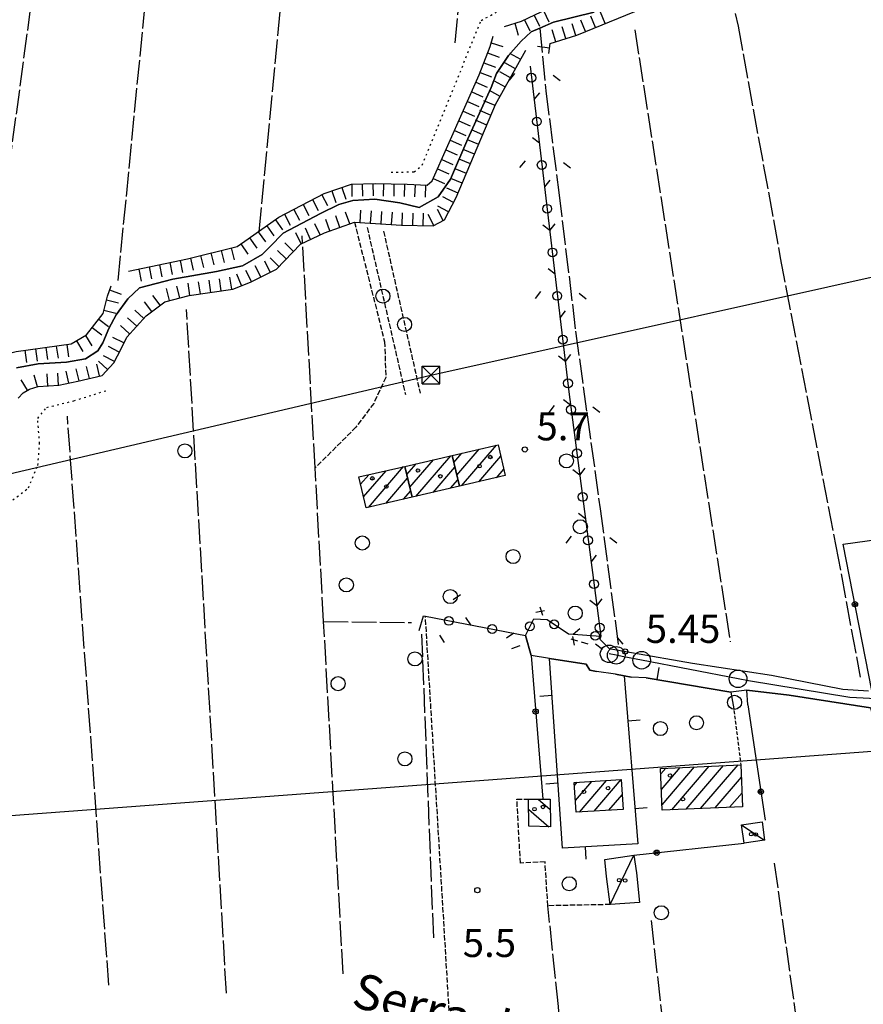
# Model space of a CAD drawing. Extents: x 1737720 to 1742031, y 5034484 to 5037613.
# Drawn here: x 1738481 to 1738721, y 5034728 to 5035008 of the extents above; entities that cross this region are included whole.
import ezdxf

# ---------------------------------------------------------------- set-up
doc = ezdxf.new("R2010")
doc.units = 0
for name, pattern in [('C', [10, 5, 5]), ('L17', [8, 7, -1]), ('L2', [1.5, 0.5, -1]), ('L3', [1.5, 1, -0.5]), ('L5', [2, 1.5, -0.5]), ('L7', [3, 2, -1])]:
    doc.linetypes.add(name, pattern=pattern)
for name, color, linetype in [('11A1', 1, 'C'), ('11B2', 1, 'C'), ('11D4', 1, 'C'), ('14P16', 2, 'C'), ('15A1', 5, 'L2'), ('15E5', 2, 'C'), ('16A1', 1, 'C'), ('17A1', 1, 'C'), ('17C3', 1, 'C'), ('17I9', 1, 'C'), ('19A1', 1, 'C'), ('19B2', 1, 'C'), ('19C3', 2, 'C'), ('1A1', 4, 'C'), ('1AJ36', 1, 'C'), ('1C3', 1, 'C'), ('1I9', 4, 'C'), ('21G7', 1, 'C'), ('22H8', 1, 'C'), ('298', 7, 'CONTINUOUS'), ('2F6', 3, 'C'), ('2J10', 2, 'L7'), ('2L12', 1, 'L3'), ('3A1', 1, 'C'), ('3B2', 1, 'C'), ('3C3', 1, 'C'), ('4B2', 3, 'C'), ('4E5', 2, 'L17'), ('5A1', 2, 'L5'), ('5F6', 1, 'C'), ('5G7', 2, 'L5'), ('6H8', 2, 'C'), ('8B2', 2, 'C'), ('8C3', 1, 'C'), ('A2F6', 1, 'C'), ('A4B2', 1, 'C'), ('I2F6', 7, 'CONTINUOUS'), ('N2A1', 2, 'C'), ('N2P16', 2, 'C')]:
    doc.layers.add(name, color=color, linetype=linetype)

# ---------------------------------------------------------------- blocks, each defined once
blk = doc.blocks.new('11D4')
at = {"layer": '11D4'}
for radius in [0.5, 0.01]:
    blk.add_circle((0, 0), radius, dxfattribs=at)
blk = doc.blocks.new('1AJ36')
at = {"layer": '1AJ36'}
for radius in [0.5, 0.01]:
    blk.add_circle((0, 0), radius, dxfattribs=at)
blk = doc.blocks.new('5F6')
at = {"layer": '5F6'}
blk.add_circle((0, 0), 2, dxfattribs=at)
blk = doc.blocks.new('11B2')
at = {"layer": '11B2'}
blk.add_circle((0, 0), 0.75, dxfattribs=at)
blk = doc.blocks.new('11A1')
at = {"layer": '11A1'}
blk.add_circle((0, 0), 0.75, dxfattribs=at)
blk = doc.blocks.new('8B2')
at = {"layer": '8B2'}
for points in [[(-2.48309, -2.49104), (2.51475, -2.49104), (2.51475, 2.55434), (-2.48309, -2.52218), (-2.48309, 2.5232), (2.48208, 2.5232)], [(-2.48309, 2.5232), (2.48208, -2.52218)]]:
    blk.add_lwpolyline(points, dxfattribs=at)
blk = doc.blocks.new('N2P16')
at = {"layer": 'N2P16'}
blk.add_circle((0, -0.00928), 2.5, dxfattribs=at)
blk = doc.blocks.new('N2A1')
at = {"layer": 'N2A1'}
blk.add_circle((0, -0.00928), 2.5, dxfattribs=at)
blk = doc.blocks.new('22H8')
at = {"layer": '22H8'}
blk.add_line((0, 0), (0, 3.5), dxfattribs=at)
blk = doc.blocks.new('19C3')
at = {"layer": '19C3'}
for points in [[(-6.32083, -0.02486), (-4.55306, 1.74291)], [(6.17917, -0.02486), (7.94694, -1.79262)]]:
    blk.add_lwpolyline(points, dxfattribs=at)
blk.add_circle((-0.07083, -0.02486), 1.25, dxfattribs=at)
blk = doc.blocks.new('21G7')
at = {"layer": '21G7'}
blk.add_circle((0, 0), 2, dxfattribs=at)
blk = doc.blocks.new('19B2')
at = {"layer": '19B2'}
for centre, radius in [((0, 0), 0.75), ((0, -0.02417), 0.32738)]:
    blk.add_circle(centre, radius, dxfattribs=at)
blk = doc.blocks.new('19A1')
at = {"layer": '19A1'}
blk.add_line((0, 0), (0, 3.50512), dxfattribs=at)

msp = doc.modelspace()

# ---------------------------------------------------------------- linework, layer by layer
at = {"layer": '15A1'}
for points in [[(1738586.90925, 5034965.12333, 4.488), (1738593.47918, 5034965.17231, 4.388), (1738595.75466, 5034967.11647, 4.396), (1738612.54693, 5035008.25485, 4.966), (1738619.54271, 5035012.03715, 4.92), (1738631.42021, 5035015.59278, 4.836), (1738646.38611, 5035019.97102, 4.723), (1738663.76046, 5035028.39126, 4.584)], [(1738407.6085, 5034835.67803, 4.331), (1738435.08585, 5034846.54639, 5.058), (1738465.14371, 5034860.85889, 4.954), (1738483.86866, 5034875.30381, 4.889), (1738486.52499, 5034881.70396, 4.841), (1738487.00667, 5034887.93649, 4.68), (1738486.47271, 5034895.07787, 4.539), (1738489.07456, 5034898.20971, 4.614), (1738496.7844, 5034900.08685, 4.665), (1738506.30669, 5034903.0863, 4.826)]]:
    msp.add_polyline3d(points, dxfattribs=at)
at = {"layer": '15E5'}
for points in [[(1738644.6777, 5035010.65729, 4.36), (1738633.07668, 5035007.80325, 4.36), (1738629.17882, 5035006.07073, 4.39), (1738626.79011, 5035005.01063, 4.41), (1738623.87869, 5035002.34401, 4.41), (1738620.31928, 5034998.29818, 4.4), (1738616.9145, 5034993.21695, 4.4), (1738615.39812, 5034989.19451, 4.38), (1738608.778, 5034974.6207, 4.36), (1738603.77793, 5034963.12538, 4.38), (1738600.28925, 5034958.12011, 4.31), (1738594.89902, 5034955.08865, 4.35), (1738589.41347, 5034956.36326, 4.35), (1738582.3161, 5034957.40002, 4.39), (1738576.04258, 5034957.04829, 4.39), (1738572.04785, 5034955.88716, 4.33), (1738566.90349, 5034953.33639, 4.3), (1738556.22878, 5034947.72362, 4.35), (1738552.45268, 5034943.85314, 4.35), (1738550.29805, 5034941.64725, 4.34), (1738544.66795, 5034938.45746, 4.34), (1738537.34058, 5034936.8165, 4.39), (1738524.84904, 5034934.66006, 4.39), (1738515.39295, 5034932.23717, 4.43), (1738512.13041, 5034929.03587, 4.43), (1738508.75304, 5034924.54035, 4.43), (1738506.66647, 5034920.59262, 4.45), (1738504.97349, 5034916.51787, 4.49), (1738503.52695, 5034914.27067, 4.51), (1738500.08174, 5034912.05052, 4.56), (1738494.69972, 5034911.09555, 4.54), (1738486.64743, 5034910.55265, 4.45), (1738480.46526, 5034909.40848, 4.47)], [(1738480.46526, 5034909.40848, 4.47), (1738486.64743, 5034910.55265, 4.45), (1738494.69972, 5034911.09555, 4.54), (1738500.08174, 5034912.05052, 4.56), (1738503.52695, 5034914.27067, 4.51), (1738504.97349, 5034916.51787, 4.49), (1738506.66647, 5034920.59262, 4.45), (1738508.75304, 5034924.54035, 4.43), (1738512.13041, 5034929.03587, 4.43), (1738515.39295, 5034932.23717, 4.43), (1738524.84904, 5034934.66006, 4.39), (1738537.34058, 5034936.8165, 4.39), (1738544.66795, 5034938.45746, 4.34), (1738550.29805, 5034941.64725, 4.34), (1738552.45268, 5034943.85314, 4.35), (1738556.22878, 5034947.72362, 4.35), (1738566.90349, 5034953.33639, 4.3), (1738572.04785, 5034955.88716, 4.33), (1738576.04258, 5034957.04829, 4.39), (1738582.3161, 5034957.40002, 4.39), (1738589.41347, 5034956.36326, 4.35), (1738594.89902, 5034955.08865, 4.35), (1738600.28925, 5034958.12011, 4.31), (1738603.77793, 5034963.12538, 4.38), (1738608.778, 5034974.6207, 4.36), (1738615.39812, 5034989.19451, 4.38), (1738616.9145, 5034993.21695, 4.4), (1738620.31928, 5034998.29818, 4.4), (1738623.87869, 5035002.34401, 4.41), (1738626.79011, 5035005.01063, 4.41), (1738629.17882, 5035006.07073, 4.39), (1738633.07668, 5035007.80325, 4.36), (1738644.6777, 5035010.65729, 4.36)]]:
    msp.add_polyline3d(points, dxfattribs=at)
at = {"layer": '16A1'}
msp.add_line((1737902.86583, 5034739.02294), (1741158.17237, 5034982.41756), dxfattribs=at)
at = {"layer": '17A1'}
for p, q in [((1738606.95653, 5034875.89664, -3333), (1738616.91982, 5034887.47022, -3333)), ((1738593.94539, 5034872.87, -3333), (1738603.9179, 5034884.45429, -3333)), ((1738604.74973, 5034882.52987, -3333), (1738607.02695, 5034885.17514, -3333)), ((1738605.59659, 5034878.91579, -3333), (1738611.97335, 5034886.32318, -3333)), ((1738611.90577, 5034877.0469, -3333), (1738618.13029, 5034884.27744, -3333)), ((1738580.51895, 5034869.75114, -3333), (1738590.49792, 5034881.34293, -3333)), ((1738591.38051, 5034879.08836, -3333), (1738594.02588, 5034882.16128, -3333)), ((1738592.25881, 5034875.50972, -3333), (1738598.97243, 5034883.30733, -3333)), ((1738598.89455, 5034874.02125, -3333), (1738605.0647, 5034881.18756, -3333)), ((1738578.28078, 5034876.34792, -3333), (1738580.60498, 5034879.04885, -3333)), ((1738579.12494, 5034872.72963, -3333), (1738585.55145, 5034880.19589, -3333)), ((1738616.85401, 5034878.19708, -3333), (1738618.9726, 5034880.657, -3333)), ((1738585.46627, 5034870.90025, -3333), (1738591.63273, 5034878.06226, -3333)), ((1738603.84472, 5034875.17258, -3333), (1738605.91156, 5034877.57347, -3333)), ((1738590.41458, 5034872.04943, -3333), (1738592.51003, 5034874.48355, -3333)), ((1738663.5798, 5034793.93145, -3333), (1738664.99791, 5034795.57984, -3333)), ((1738663.7633, 5034789.54572, -3333), (1738669.11119, 5034795.75902, -3333)), ((1738663.94581, 5034785.15992, -3333), (1738673.22447, 5034795.9382, -3333)), ((1738666.69896, 5034783.76023, -3333), (1738677.33675, 5034796.1173, -3333)), ((1738670.80578, 5034783.9319, -3333), (1738681.45003, 5034796.29648, -3333)), ((1738674.9126, 5034784.10358, -3333), (1738685.56331, 5034796.47566, -3333)), ((1738639.0744, 5034790.67319, -3333), (1738639.85039, 5034791.57459, -3333)), ((1738639.33165, 5034786.37421, -3333), (1738644.0218, 5034791.8213, -3333)), ((1738640.46922, 5034783.09675, -3333), (1738648.19313, 5034792.069, -3333)), ((1738644.64616, 5034783.34988, -3333), (1738652.36454, 5034792.3157, -3333)), ((1738679.01941, 5034784.27525, -3333), (1738686.50335, 5034792.96983, -3333)), ((1738648.82311, 5034783.60302, -3333), (1738652.62647, 5034788.02108, -3333)), ((1738683.12524, 5034784.44685, -3333), (1738686.68778, 5034788.58517, -3333))]:
    msp.add_line(p, q, dxfattribs=at)
at = {"layer": '17C3'}
msp.add_line((1738649.24416, 5034756.77953, -3333), (1738655.93691, 5034770.79818, -3333), dxfattribs=at)
msp.add_polyline3d([(1738686.55842, 5034779.43765, -3333), (1738690.62416, 5034776.7251, -3333), (1738693.11412, 5034775.06304, -3333)], dxfattribs=at)
at = {"layer": '17I9'}
for p, q in [((1738628.76082, 5034786.76218, -3333), (1738632.19923, 5034783.80216, -3333)), ((1738626.04325, 5034783.82325, -3333), (1738631.76358, 5034778.89881, -3333))]:
    msp.add_line(p, q, dxfattribs=at)
at = {"layer": '1A1'}
for points in [[(1738604.27865, 5034884.53843, 11.38), (1738617.36344, 5034887.57258, 11.38), (1738619.40702, 5034878.79011, 11.38), (1738606.33848, 5034875.75316, 11.38), (1738604.27865, 5034884.53843, 11.38)], [(1738590.8094, 5034881.41536, 14.04), (1738604.27865, 5034884.53843, 14.04), (1738606.33848, 5034875.75316, 14.04), (1738592.96168, 5034872.64101, 14.04), (1738590.8094, 5034881.41536, 14.04)], [(1738577.80257, 5034878.39806, 11.38), (1738590.8094, 5034881.41536, 11.38), (1738592.96168, 5034872.64101, 11.38), (1738579.85555, 5034869.59724, 11.38), (1738577.80257, 5034878.39806, 11.38)], [(1738663.51355, 5034795.51499, 9.86), (1738686.356, 5034796.50986, 9.86), (1738686.85412, 5034784.60331, 9.86), (1738664.00876, 5034783.64733, 9.86), (1738663.51355, 5034795.51499, 9.86)], [(1738639.02269, 5034791.52575, 13.2), (1738652.36853, 5034792.316, 13.2), (1738652.87624, 5034783.8489, 13.2), (1738639.53182, 5034783.0397, 13.2), (1738639.02269, 5034791.52575, 13.2)]]:
    msp.add_polyline3d(points, close=True, dxfattribs=at)
at = {"layer": '1C3'}
for points in [[(1738686.55842, 5034779.43765, 9.815), (1738692.3727, 5034780.2715, 9.815), (1738693.11412, 5034775.06304, 9.815), (1738687.30889, 5034774.22886, 9.815), (1738686.55842, 5034779.43765, 9.815)], [(1738647.7107, 5034769.63056, 10.273), (1738655.93691, 5034770.79818, 10.273), (1738656.65003, 5034765.76711, 10.273), (1738657.51762, 5034757.40915, 10.273), (1738649.24416, 5034756.77953, 10.273), (1738648.20015, 5034764.77431, 10.273), (1738647.7107, 5034769.63056, 10.273)]]:
    msp.add_polyline3d(points, close=True, dxfattribs=at)
at = {"layer": '1I9'}
msp.add_polyline3d([(1738625.99137, 5034786.74365, 10.04), (1738630.07095, 5034786.76988, 10.04), (1738632.17793, 5034786.78301, 10.04), (1738632.23487, 5034778.88591, 10.04), (1738626.12751, 5034779.04803, 10.04), (1738625.99137, 5034786.74365, 10.04)], close=True, dxfattribs=at)
at = {"layer": '298'}
msp.add_polyline3d([(1738723.25208, 5034812.71657, 5.772), (1738700.08591, 5034816.35968, 5.71), (1738688.03243, 5034817.77301, 5.71), (1738683.50209, 5034817.17655, 5.038), (1738659.44915, 5034821.26581, 4.973), (1738655.137, 5034821.41272, 5.005), (1738653.22776, 5034821.79947, 5.009), (1738650.72996, 5034822.30567, 5.052), (1738645.33296, 5034823.02633, 5.839), (1738643.4191, 5034823.47491, 5.959), (1738642.39349, 5034825.13413, 5.944), (1738631.98577, 5034826.76077, 5.836), (1738626.70583, 5034827.59246, 5.742), (1738625.09599, 5034833.29657, 5.671), (1738627.51266, 5034838.06023, 5.756), (1738631.30325, 5034837.87432, 5.818), (1738637.37394, 5034833.80342, 5.878), (1738646.51991, 5034833.13141, 5.464), (1738646.26394, 5034832.26287, 5.75), (1738648.90703, 5034829.61243, 5.824), (1738655.25139, 5034828.48025, 5.798), (1738672.6174, 5034825.47751, 5.708), (1738695.1162, 5034822.05527, 5.78), (1738715.38072, 5034818.0157, 5.73), (1738722.65102, 5034817.60358, 5.8)], dxfattribs=at)
at = {"layer": '2F6'}
for points in [[(1738646.26394, 5034832.26287, 5.75), (1738648.90703, 5034829.61243, 5.824), (1738655.25139, 5034828.48025, 5.798), (1738672.6174, 5034825.47751, 5.708), (1738695.11613, 5034822.05627, 5.78), (1738715.38072, 5034818.0157, 5.73), (1738722.65102, 5034817.60358, 5.8)], [(1738688.3915, 5034813.60098, 6.27), (1738688.03243, 5034817.77301, 5.71), (1738700.08591, 5034816.35968, 5.71), (1738723.25208, 5034812.71657, 5.772), (1738724.41018, 5034807.48812, 5.64)]]:
    msp.add_polyline3d(points, dxfattribs=at)
at = {"layer": '2J10'}
msp.add_line((1738638.05191, 5034832.38094, 5.88), (1738643.42968, 5034830.77735, 5.97), dxfattribs=at)
at = {"layer": '2L12'}
msp.add_line((1738684.21142, 5034813.45691, 5), (1738686.356, 5034796.50986, 5.02), dxfattribs=at)
at = {"layer": '3A1'}
for points in [[(1738653.22776, 5034821.79947, 5.009), (1738657.06217, 5034774.08336, 5.831), (1738635.62608, 5034772.82862, 6.038), (1738631.98577, 5034826.76077, 5.836), (1738642.39349, 5034825.13413, 5.944), (1738643.4191, 5034823.47491, 5.959), (1738645.33296, 5034823.02633, 5.839)], [(1738650.72996, 5034822.30567, 5.052), (1738653.22776, 5034821.79947, 5.009), (1738655.137, 5034821.41272, 5.005)], [(1738659.44915, 5034821.26581, 4.973), (1738683.50209, 5034817.17655, 5.038), (1738684.21142, 5034813.45691, 5)]]:
    msp.add_polyline3d(points, dxfattribs=at)
at = {"layer": '3B2'}
for p, q in [((1738688.3915, 5034813.60098, 4.991), (1738693.23327, 5034780.80617, 5.372)), ((1738655.93691, 5034770.79818, 5.753), (1738687.30889, 5034774.22886, 5.824))]:
    msp.add_line(p, q, dxfattribs=at)
for points in [[(1738723.57109, 5034817.66435, 4.999), (1738715.4773, 5034859.26863, 4.892), (1738757.11273, 5034865.10839, 5.131), (1738763.55263, 5034820.27464, 5.123)], [(1738625.09599, 5034833.29657, 5.671), (1738626.70583, 5034827.59246, 5.742), (1738630.07095, 5034786.76988, 6.149)]]:
    msp.add_polyline3d(points, dxfattribs=at)
at = {"layer": '3C3'}
for p, q in [((1738626.49633, 5034995.21903, 4.486), (1738637.47693, 5034902.62679, 4.893)), ((1738637.47693, 5034902.62679, 4.893), (1738646.51991, 5034833.13141, 5.464))]:
    msp.add_line(p, q, dxfattribs=at)
for points in [[(1738594.90375, 5034834.72958, 5.321), (1738596.13215, 5034838.94208, 5.408), (1738596.68869, 5034838.83527, 5.342), (1738625.09599, 5034833.29657, 5.671), (1738627.51266, 5034838.06023, 5.756)], [(1738631.30325, 5034837.87432, 5.818), (1738637.37394, 5034833.80342, 5.878), (1738646.51991, 5034833.13141, 5.464)]]:
    msp.add_polyline3d(points, dxfattribs=at)
at = {"layer": '4B2'}
msp.add_polyline3d([(1738480.46526, 5034909.40848, 4.47), (1738486.64743, 5034910.55265, 4.45), (1738494.69972, 5034911.09555, 4.54), (1738500.08174, 5034912.05052, 4.56), (1738503.52695, 5034914.27067, 4.51), (1738504.97349, 5034916.51787, 4.49), (1738506.66647, 5034920.59262, 4.45), (1738508.75304, 5034924.54035, 4.43), (1738512.13041, 5034929.03587, 4.43), (1738515.39295, 5034932.23717, 4.43), (1738524.84904, 5034934.66006, 4.39), (1738537.34058, 5034936.8165, 4.39), (1738544.66795, 5034938.45746, 4.34), (1738550.29805, 5034941.64725, 4.34), (1738552.45268, 5034943.85314, 4.35), (1738556.22878, 5034947.72362, 4.35), (1738566.90349, 5034953.33639, 4.3), (1738572.04785, 5034955.88716, 4.33), (1738576.04258, 5034957.04829, 4.39), (1738582.3161, 5034957.40002, 4.39), (1738589.41347, 5034956.36326, 4.35), (1738594.89902, 5034955.08865, 4.35), (1738600.28925, 5034958.12011, 4.31), (1738603.77793, 5034963.12538, 4.38), (1738608.778, 5034974.6207, 4.36), (1738615.39812, 5034989.19451, 4.38), (1738616.9145, 5034993.21695, 4.4), (1738620.31928, 5034998.29818, 4.4), (1738623.87869, 5035002.34401, 4.41), (1738626.79011, 5035005.01063, 4.41), (1738629.17882, 5035006.07073, 4.39), (1738633.07668, 5035007.80325, 4.36), (1738644.6777, 5035010.65729, 4.36)], dxfattribs=at)
at = {"layer": '4E5'}
for p, q in [((1738605.10461, 5035001.86087, 5.01), (1738627.79712, 5035232.12624, 5.31)), ((1738656.18668, 5035005.62214, 5.05), (1738683.3252, 5034831.49287, 5.22)), ((1738540.11948, 5034731.5643, 5.3), (1738528.78162, 5034926.06997, 5.05)), ((1738506.69156, 5034733.83647, 5.1), (1738494.91851, 5034895.70936, 4.71)), ((1738567.75504, 5034837.26361, 5.18), (1738592.76992, 5034836.96681, 5.67)), ((1738599.03927, 5034747.34877, 5.68), (1738595.70206, 5034833.69618, 5.18)), ((1738695.8764, 5034768.51145, 5.62), (1738708.33283, 5034679.55545, 5.72)), ((1738660.83411, 5034752.2438, 5.48), (1738666.80902, 5034699.15608, 5.94))]:
    msp.add_line(p, q, dxfattribs=at)
for points in [[(1738549.45625, 5034948.09071, 5.06), (1738556.81997, 5035026.27185, 5.16), (1738564.06574, 5035102.77045, 5.03), (1738571.78088, 5035180.86357, 5.04)], [(1738509.34674, 5034934.30422, 5.39), (1738519.32326, 5035036.43385, 5.64), (1738533.11998, 5035180.40166, 5.95)], [(1738466.50791, 5034880.95942, 4.82), (1738470.79495, 5034910.27994, 5.2), (1738484.83791, 5035014.38228, 5.06), (1738498.87467, 5035130.63657, 5.4)], [(1738680.92082, 5035025.73822, 4.395), (1738685.58013, 5035006.59745, 4.79), (1738697.58113, 5034940.71581, 4.74), (1738713.39286, 5034858.75276, 4.83), (1738720.29045, 5034821.41136, 4.91)], [(1738629.17882, 5035006.07073, 4.39), (1738630.90979, 5034988.2584, 4.58), (1738634.64195, 5034959.30676, 4.69), (1738639.38338, 5034919.88776, 4.73), (1738646.35016, 5034869.36225, 4.77), (1738651.57623, 5034830.27431, 4.77)], [(1738573.32596, 5034737.08265, 5.387), (1738567.75504, 5034837.26361, 5.18), (1738565.32605, 5034880.9631, 5.491), (1738561.6582, 5034946.99838, 4.372)], [(1738630.12302, 5034693.75365, 5.347), (1738632.81529, 5034702.812, 5.78), (1738633.38904, 5034703.61505, 5.739), (1738636.23504, 5034707.57243, 6), (1738634.478, 5034727.82672, 6.09), (1738631.51656, 5034756.43686, 5.99)]]:
    msp.add_polyline3d(points, dxfattribs=at)
at = {"layer": '5A1'}
msp.add_line((1738604.16684, 5034714.60746, 5.72), (1738596.68869, 5034838.83527, 5.6), dxfattribs=at)
for points in [[(1738576.51018, 5034950.90176, 5.11), (1738585.08719, 5034916.87802, 5.93), (1738585.42594, 5034906.68746, 6.09), (1738582.01101, 5034899.34107, 6.09), (1738576.95276, 5034892.59385, 6.09), (1738565.32605, 5034880.9631, 5.73)], [(1738649.24416, 5034756.77953, 5.68), (1738631.51656, 5034756.43686, 5.983), (1738630.69382, 5034768.90278, 6.63), (1738623.70553, 5034768.58787, 6.48), (1738622.68923, 5034786.79459, 6.92), (1738625.99137, 5034786.74365, 7.37)]]:
    msp.add_polyline3d(points, dxfattribs=at)
at = {"layer": '5G7'}
for p, q in [((1738580.13667, 5034949.34274, 10.32), (1738590.99296, 5034901.90901, 10.32)), ((1738584.78195, 5034948.30816, 9.9), (1738595.18802, 5034902.28184, 10.4))]:
    msp.add_line(p, q, dxfattribs=at)
at = {"layer": '6H8'}
for points in [[(1738619.19966, 5035006.56609, 4.812), (1738624.03257, 5035008.05163, 4.735), (1738631.56566, 5035011.66251, 4.708), (1738636.50429, 5035012.87416, 4.605), (1738646.32281, 5035015.26498, 4.531), (1738675.1624, 5035028.56988, 4.43), (1738697.79004, 5035036.09929, 4.348), (1738710.76985, 5035045.87573, 4.388), (1738717.44759, 5035054.32753, 4.402), (1738719.83479, 5035062.95895, 4.406), (1738723.24323, 5035080.54485, 4.422), (1738728.91855, 5035101.46421, 4.515), (1738732.09774, 5035110.8097, 4.53), (1738736.84025, 5035116.75011, 4.518), (1738744.23906, 5035123.73955, 4.518), (1738752.85271, 5035130.07974, 4.502), (1738763.17379, 5035139.46986, 4.482), (1738777.65994, 5035157.50702, 4.499), (1738781.73396, 5035166.72788, 5.173)], [(1738631.80874, 5034998.87546, 4.461), (1738632.18286, 5035001.73143, 4.429), (1738639.76228, 5035004.09223, 4.422), (1738656.21568, 5035010.78692, 4.667), (1738677.17777, 5035019.85649, 4.46), (1738680.46691, 5035017.45794, 4.57)], [(1738512.26233, 5034936.91499, 5.371), (1738529.05357, 5034940.45894, 5.119), (1738543.13578, 5034943.96781, 4.839), (1738546.32223, 5034946.0944, 4.954), (1738555.02011, 5034952.26034, 4.831), (1738567.86648, 5034959.00622, 4.367), (1738575.71673, 5034961.72823, 4.445), (1738582.39074, 5034961.84717, 4.454), (1738591.52945, 5034961.68809, 4.383), (1738597.19623, 5034961.44992, 4.383), (1738598.5982, 5034962.61675, 4.381), (1738612.01048, 5034992.80314, 4.577), (1738615.07418, 5035000.86337, 4.652), (1738615.98202, 5035003.81039, 4.736)], [(1738480.96285, 5034900.86242, 4.486), (1738482.37985, 5034902.35128, 4.49), (1738484.099, 5034903.35329, 4.499), (1738486.62915, 5034904.09102, 4.521), (1738492.50833, 5034904.47243, 4.586), (1738497.88018, 5034905.6573, 4.618), (1738504.80833, 5034907.29949, 4.737), (1738508.07363, 5034910.89311, 4.753), (1738510.16049, 5034914.83685, 4.719), (1738511.7655, 5034918.19702, 4.684), (1738517.35156, 5034924.28271, 4.717), (1738522.65546, 5034928.26743, 4.786), (1738529.53801, 5034929.99647, 4.78), (1738541.98278, 5034931.83955, 4.622), (1738547.0023, 5034933.86051, 4.465), (1738554.35714, 5034937.5483, 4.472), (1738561.21556, 5034944.62968, 4.412), (1738568.03544, 5034947.82721, 4.412), (1738576.51018, 5034950.90176, 4.378), (1738589.88622, 5034950.04063, 4.435), (1738598.84773, 5034949.83721, 4.433), (1738602.07505, 5034951.52461, 4.386), (1738605.46665, 5034957.93561, 4.367), (1738616.65719, 5034984.30556, 4.417), (1738625.24583, 5034999.77869, 4.442)], [(1738422.37712, 5034856.10688, 4.035), (1738445.46807, 5034866.7606, 4.444), (1738462.1377, 5034877.16185, 4.731), (1738466.50791, 5034880.95942, 4.82), (1738470.69264, 5034892.05279, 4.672), (1738471.02968, 5034901.37326, 4.91), (1738472.05389, 5034909.26895, 5.027), (1738473.52256, 5034912.36019, 5.213), (1738480.36621, 5034914.08632, 5.061), (1738495.97635, 5034916.23225, 4.526), (1738500.31131, 5034918.82479, 4.558), (1738505.05217, 5034924.89442, 4.839), (1738506.28002, 5034929.85198, 5.169), (1738507.36637, 5034932.81235, 5.358)]]:
    msp.add_polyline3d(points, dxfattribs=at)
at = {"layer": '8C3'}
msp.add_polyline3d([(1737902.84957, 5034739.56225, 21.25), (1737980.17648, 5034756.11621, 21.99), (1738170.41583, 5034810.83336, 21.96), (1738418.43147, 5034865.28765, 21.92), (1738598.27783, 5034907.37762, 20.15), (1738749.02775, 5034940.9703, 20.143), (1738942.97916, 5034984.82516, 20.8), (1739128.74753, 5035026.01451, 21.61), (1739188.46461, 5035039.72481, 22.62), (1739346.31779, 5035076.83041, 21.08), (1739506.01428, 5035111.60493, 20.95), (1739653.86721, 5035145.6043, 21.09), (1739698.295, 5035155.81683, 20.57), (1739832.81755, 5035188.29809, 20.57), (1740002.23522, 5035222.68864, 21.62), (1740194.98588, 5035274.2569, 21.62), (1740336.70986, 5035293.8607, 21.62), (1740439.53429, 5035312.81934, 21.62), (1740456.52604, 5035316.40948, 14.663)], dxfattribs=at)
at = {"layer": 'A2F6', "flags": 128}
msp.add_lwpolyline([(1738808.99812, 5035085.5188), (1738832.39255, 5034944.37948), (1738852.34886, 5034824.27332), (1738851.76304, 5034819.12506), (1738848.88619, 5034814.62784), (1738827.11878, 5034819.60102), (1738819.66032, 5034820.2227), (1738810.94827, 5034820.84492), (1738799.34476, 5034820.63921), (1738788.50484, 5034819.44866), (1738776.74805, 5034818.15444), (1738772.07191, 5034817.71055), (1738750.49121, 5034815.66678), (1738738.09351, 5034815.29941), (1738732.99631, 5034815.14895), (1738729.54903, 5034815.04865), (1738726.68605, 5034815.1946), (1738717.31913, 5034815.66958), (1738688.50746, 5034820.43295), (1738685.56676, 5034821.00131), (1738658.1573, 5034826.28469), (1738653.06161, 5034827.26755), (1738650.93094, 5034827.6919), (1738648.91007, 5034828.09637)], dxfattribs=at)
at = {"layer": 'A4B2'}
msp.add_polyline3d([(1738480.46526, 5034909.40848, 4.47), (1738486.64743, 5034910.55265, 4.45), (1738494.69972, 5034911.09555, 4.54), (1738500.08174, 5034912.05052, 4.56), (1738503.52695, 5034914.27067, 4.51), (1738504.97349, 5034916.51787, 4.49), (1738506.66647, 5034920.59262, 4.45), (1738508.75304, 5034924.54035, 4.43), (1738512.13041, 5034929.03587, 4.43), (1738515.39295, 5034932.23717, 4.43), (1738524.84904, 5034934.66006, 4.39), (1738537.34058, 5034936.8165, 4.39), (1738544.66795, 5034938.45746, 4.34), (1738550.29805, 5034941.64725, 4.34), (1738552.45268, 5034943.85314, 4.35), (1738556.22878, 5034947.72362, 4.35), (1738566.90349, 5034953.33639, 4.3), (1738572.04785, 5034955.88716, 4.33), (1738576.04258, 5034957.04829, 4.39), (1738582.3161, 5034957.40002, 4.39), (1738589.41347, 5034956.36326, 4.35), (1738594.89902, 5034955.08865, 4.35), (1738600.28925, 5034958.12011, 4.31), (1738603.77793, 5034963.12538, 4.38), (1738608.778, 5034974.6207, 4.36), (1738615.39812, 5034989.19451, 4.38), (1738616.9145, 5034993.21695, 4.4), (1738620.31928, 5034998.29818, 4.4), (1738623.87869, 5035002.34401, 4.41), (1738626.79011, 5035005.01063, 4.41), (1738629.17882, 5035006.07073, 4.39), (1738633.07668, 5035007.80325, 4.36), (1738644.6777, 5035010.65729, 4.36)], dxfattribs=at)
at = {"layer": 'I2F6'}
msp.add_polyline3d([(1738688.03243, 5034817.77301, 5.71), (1738683.50209, 5034817.17655, 5.038), (1738659.44915, 5034821.26581, 4.973), (1738655.137, 5034821.41272, 5.005), (1738653.22776, 5034821.79947, 5.009), (1738650.72996, 5034822.30567, 5.052), (1738645.33296, 5034823.02633, 5.839), (1738643.4191, 5034823.47491, 5.959), (1738642.39349, 5034825.13413, 5.944), (1738631.98577, 5034826.76077, 5.836), (1738626.70583, 5034827.59246, 5.742), (1738625.09599, 5034833.29657, 5.671), (1738627.51266, 5034838.06023, 5.756), (1738631.30325, 5034837.87432, 5.818), (1738637.37394, 5034833.80342, 5.878), (1738646.51991, 5034833.13141, 5.464), (1738646.26394, 5034832.26287, 5.75)], dxfattribs=at)

# ---------------------------------------------------------------- block references
at = {"layer": '11A1'}
msp.add_blockref('11A1', (1738653.49109, 5034828.75278, 5.45), dxfattribs=at)
at = {"layer": '11B2'}
for p in [(1738624.93755, 5034886.23551, 5.67), (1738611.45776, 5034760.86387, 5.52)]:
    msp.add_blockref('11B2', p, dxfattribs=at)
at = {"layer": '11D4'}
for p in [(1738615.15673, 5034884.07817, 11.38), (1738581.59301, 5034877.99954, 11.38), (1738594.57939, 5034880.24413, 14.04), (1738666.2367, 5034793.47023, 9.86), (1738641.74796, 5034788.82229, 13.2), (1738630.13491, 5034784.54636, 10.04), (1738690.62416, 5034776.7251, 9.815), (1738653.4579, 5034763.60901, 10.273)]:
    msp.add_blockref('11D4', p, dxfattribs=at)
at = {"layer": '19A1'}
for p, rotation in [((1738662.58781, 5034820.73231, 4.981), 350.3560000000001), ((1738632.69563, 5034816.23391, 5.875), 93.866), ((1738654.25612, 5034808.99793, 5.23), 274.5960000000001), ((1738634.38014, 5034791.28995, 5.969), 93.866), ((1738656.25875, 5034784.07774, 5.659), 274.5960000000001), ((1738642.11312, 5034773.20834, 5.975), 183.346)]:
    msp.add_blockref('19A1', p, dxfattribs=dict(at, rotation=rotation))
at = {"layer": '19B2'}
for p, rotation in [((1738718.79684, 5034842.20585, 4.936), 101.006), ((1738628.01639, 5034811.68718, 5.901), 94.71600000000001), ((1738692.0429, 5034788.86723, 5.278), 278.396), ((1738662.4552, 5034771.51117, 5.768), 186.236)]:
    msp.add_blockref('19B2', p, dxfattribs=dict(at, rotation=rotation))
at = {"layer": '19C3'}
for p, rotation in [((1738626.87709, 5034992.00432, 4.5), 6.766000000000001), ((1738628.34978, 5034979.59101, 4.555), 96.76599999999999), ((1738629.82147, 5034967.17762, 4.609), 6.766000000000001), ((1738631.29416, 5034954.7643, 4.664), 96.76599999999999), ((1738632.76592, 5034942.34992, 4.718), 96.76599999999999), ((1738634.2386, 5034929.9366, 4.773), 6.766000000000001), ((1738635.71028, 5034917.52321, 4.828), 96.76599999999999), ((1738637.18296, 5034905.10989, 4.882), 96.76599999999999), ((1738638.13221, 5034897.5914, 4.934), 7.416), ((1738639.74597, 5034885.19565, 5.036), 97.41600000000001), ((1738641.35881, 5034872.79883, 5.138), 97.41600000000001), ((1738642.97158, 5034860.40301, 5.24), 7.416), ((1738644.58434, 5034848.00718, 5.342), 97.41600000000001), ((1738603.34632, 5034837.53697, 5.419), 78.96600000000001), ((1738626.38163, 5034835.8316, 5.716), 243.0959999999999), ((1738646.1981, 5034835.61143, 5.444), 97.41600000000001), ((1738633.37999, 5034836.48121, 5.839), 326.1560000000001), ((1738615.61537, 5034835.14495, 5.561), 168.966), ((1738645.04466, 5034833.23973, 5.531), 355.796)]:
    msp.add_blockref('19C3', p, dxfattribs=dict(at, rotation=rotation))
at = {"layer": '1AJ36'}
for p in [(1738612.0676, 5034881.48151, 5.9), (1738600.91415, 5034878.60981, 5.9), (1738585.60357, 5034875.70307, 5.9), (1738648.61932, 5034789.86955, 6), (1738669.9037, 5034786.75563, 6.26), (1738627.68262, 5034783.92076, 6.18), (1738689.3108, 5034776.78736, 6.476), (1738651.7822, 5034763.70234, 6.042)]:
    msp.add_blockref('1AJ36', p, dxfattribs=at)
at = {"layer": '21G7'}
for p, rotation in [((1738584.59892, 5034929.8463, 10.32), 282.896), ((1738590.77705, 5034921.79014, 10.188), 102.736)]:
    msp.add_blockref('21G7', p, dxfattribs=dict(at, rotation=rotation))
at = {"layer": '22H8'}
for p, rotation in [((1738630.29451, 5035011.05301, 4.713), 205.606), ((1738647.79533, 5035007.36041, 4.542), 22.146), ((1738622.06706, 5035007.44738, 4.766), 197.086), ((1738624.88351, 5035008.46023, 4.732), 205.606), ((1738627.58951, 5035009.75666, 4.722), 205.606), ((1738639.44868, 5035003.99457, 4.422), 17.296), ((1738642.23725, 5035005.0986, 4.459), 22.146), ((1738645.01576, 5035006.22997, 4.5), 22.146), ((1738633.72049, 5035002.21043, 4.428), 17.296), ((1738636.58409, 5035003.10246, 4.425), 17.296), ((1738615.3849, 5035001.87139, 4.681), 252.876), ((1738614.38275, 5034999.04567, 4.635), 249.186), ((1738623.79027, 5034997.15574, 4.438), 60.96599999999999), ((1738632.00212, 5035000.35306, 4.444), 82.53600000000002), ((1738613.31683, 5034996.24127, 4.609), 249.186), ((1738622.33372, 5034994.53273, 4.434), 60.96599999999999), ((1738612.25091, 5034993.43686, 4.583), 249.186), ((1738620.87817, 5034991.90978, 4.429), 60.96599999999999), ((1738611.06705, 5034990.6808, 4.563), 246.046), ((1738619.42162, 5034989.28676, 4.425), 60.96599999999999), ((1738609.84901, 5034987.93923, 4.545), 246.046), ((1738617.96607, 5034986.66382, 4.421), 60.96599999999999), ((1738608.63097, 5034985.19766, 4.528), 246.046), ((1738616.53871, 5034984.02593, 4.416), 67.006), ((1738607.41194, 5034982.45601, 4.51), 246.046), ((1738615.36626, 5034981.26471, 4.411), 67.006), ((1738606.19398, 5034979.71344, 4.492), 246.046), ((1738614.19389, 5034978.50248, 4.406), 67.006), ((1738604.97594, 5034976.97187, 4.474), 246.046), ((1738613.02245, 5034975.74133, 4.401), 67.006), ((1738603.7579, 5034974.2303, 4.456), 246.046), ((1738611.85008, 5034972.97911, 4.396), 67.006), ((1738602.53987, 5034971.48873, 4.439), 246.046), ((1738610.67864, 5034970.21795, 4.39), 67.006), ((1738601.32183, 5034968.74716, 4.421), 246.046), ((1738609.50627, 5034967.45573, 4.385), 67.006), ((1738600.10379, 5034966.00559, 4.403), 246.046), ((1738608.33382, 5034964.6945, 4.38), 67.006), ((1738598.88575, 5034963.26402, 4.385), 246.046), ((1738607.16245, 5034961.93235, 4.375), 67.006), ((1738570.06388, 5034959.76821, 4.389), 199.1259999999999), ((1738572.89859, 5034960.75135, 4.417), 199.1259999999999), ((1738575.73475, 5034961.72857, 4.445), 181.026), ((1738578.73423, 5034961.78236, 4.449), 181.026), ((1738581.7337, 5034961.83615, 4.453), 181.026), ((1738584.73338, 5034961.80672, 4.436), 179.006), ((1738587.73278, 5034961.7542, 4.412), 179.006), ((1738590.7321, 5034961.70268, 4.389), 179.006), ((1738593.73054, 5034961.59594, 4.383), 177.596), ((1738596.7284, 5034961.4701, 4.383), 177.596), ((1738605.99001, 5034959.17113, 4.369), 67.006), ((1738564.61365, 5034957.29787, 4.484), 207.706), ((1738567.26915, 5034958.6928, 4.389), 207.706), ((1738604.69076, 5034956.46962, 4.371), 62.126), ((1738559.30157, 5034954.50892, 4.676), 207.706), ((1738561.95707, 5034955.90385, 4.58), 207.706), ((1738578.10939, 5034950.79871, 4.385), 356.316), ((1738581.10319, 5034950.60638, 4.398), 356.316), ((1738601.71607, 5034951.33631, 4.391), 27.596), ((1738603.28852, 5034953.81757, 4.379), 62.126), ((1738554.06966, 5034951.58657, 4.844), 215.336), ((1738556.64506, 5034953.11391, 4.772), 207.706), ((1738569.5556, 5034948.37911, 4.406), 19.936), ((1738572.37636, 5034949.40131, 4.395), 19.936), ((1738575.19605, 5034950.42444, 4.383), 19.936), ((1738584.09707, 5034950.41305, 4.41), 356.316), ((1738587.09088, 5034950.22072, 4.423), 356.316), ((1738590.08509, 5034950.03644, 4.435), 358.696), ((1738593.08469, 5034949.96789, 4.434), 358.696), ((1738596.08421, 5034949.90034, 4.434), 358.696), ((1738599.0572, 5034949.94613, 4.43), 27.596), ((1738551.62212, 5034949.85118, 4.879), 215.336), ((1738564.06691, 5034945.96706, 4.412), 25.116), ((1738566.78367, 5034947.24021, 4.412), 25.116), ((1738546.72798, 5034946.38146, 4.948), 215.336), ((1738549.17451, 5034948.11678, 4.914), 215.336), ((1738561.35023, 5034944.6929, 4.412), 25.116), ((1738538.60123, 5034942.83752, 4.929), 193.9959999999999), ((1738541.51232, 5034943.56362, 4.871), 193.9959999999999), ((1738544.24, 5034944.70422, 4.879), 213.716), ((1738557.14544, 5034940.42633, 4.448), 45.916), ((1738559.23162, 5034942.58197, 4.429), 45.916), ((1738526.93984, 5034940.01308, 5.151), 191.916), ((1738529.86779, 5034940.66122, 5.103), 193.9959999999999), ((1738532.77889, 5034941.38732, 5.045), 193.9959999999999), ((1738535.69006, 5034942.11242, 4.987), 193.9959999999999), ((1738555.05819, 5034938.27162, 4.466), 45.916), ((1738515.19743, 5034937.53458, 5.327), 191.916), ((1738518.13353, 5034938.15424, 5.283), 191.916), ((1738521.06863, 5034938.77383, 5.239), 191.916), ((1738524.00374, 5034939.39342, 5.195), 191.916), ((1738549.89339, 5034935.31016, 4.468), 26.626), ((1738552.57571, 5034936.65495, 4.47), 26.626), ((1738535.69644, 5034930.90821, 4.702), 8.426), ((1738538.66407, 5034931.34772, 4.664), 8.426), ((1738541.63169, 5034931.78722, 4.626), 8.426), ((1738544.43608, 5034932.82725, 4.545), 21.926), ((1738547.21207, 5034933.96544, 4.465), 26.626), ((1738506.93225, 5034931.63064, 5.283), 249.836), ((1738523.93704, 5034928.5899, 4.785), 14.096), ((1738526.84684, 5034929.31991, 4.782), 14.096), ((1738529.7602, 5034930.02913, 4.777), 8.426), ((1738532.72782, 5034930.46863, 4.739), 8.426), ((1738506.01433, 5034928.77814, 5.098), 256.086), ((1738521.31282, 5034927.25948, 4.769), 36.916), ((1738518.91446, 5034925.45656, 4.737), 36.916), ((1738503.82114, 5034923.31918, 4.766), 232.006), ((1738505.29241, 5034925.86608, 4.904), 256.086), ((1738514.61603, 5034921.30233, 4.701), 47.45600000000001), ((1738516.64496, 5034923.51285, 4.713), 47.45600000000001), ((1738501.9752, 5034920.95487, 4.657), 232.006), ((1738512.58711, 5034919.09181, 4.689), 47.45600000000001), ((1738500.05596, 5034918.67232, 4.556), 210.876), ((1738510.99643, 5034916.58612, 4.701), 64.45600000000002), ((1738485.82472, 5034914.83642, 4.874), 187.826), ((1738488.79665, 5034915.24516, 4.772), 187.826), ((1738491.76857, 5034915.65389, 4.67), 187.826), ((1738494.7415, 5034916.0627, 4.568), 187.826), ((1738497.48152, 5034917.13202, 4.537), 210.876), ((1738509.664, 5034913.89918, 4.727), 62.116), ((1738482.85279, 5034914.42768, 4.976), 187.826), ((1738508.26077, 5034911.24706, 4.75), 62.116), ((1738498.24577, 5034905.7438, 4.624), 13.336), ((1738501.16446, 5034906.43537, 4.674), 13.336), ((1738504.08407, 5034907.12801, 4.725), 13.336), ((1738506.32512, 5034908.9693, 4.744), 47.74600000000001), ((1738486.40635, 5034904.02622, 4.519), 16.246), ((1738489.39058, 5034904.27041, 4.552), 3.705999999999979), ((1738492.3846, 5034904.46419, 4.585), 3.705999999999979), ((1738495.31711, 5034905.0916, 4.603), 12.446), ((1738483.58293, 5034903.05296, 4.496), 30.236)]:
    msp.add_blockref('22H8', p, dxfattribs=dict(at, rotation=rotation))
at = {"layer": '5F6'}
for p in [(1738528.32738, 5034885.83233, 12.42), (1738636.77607, 5034882.97594, 10.03), (1738640.73192, 5034864.22985, 9.81), (1738578.7527, 5034859.61478, 10.93), (1738621.6137, 5034855.76851, 9.27), (1738574.21534, 5034847.68475, 9.89), (1738603.76442, 5034844.3785, 9.85), (1738639.26913, 5034839.68034, 9.49), (1738593.72272, 5034826.63764, 9.35), (1738571.85536, 5034819.61641, 9.77), (1738684.5787, 5034814.29868, 11.67), (1738663.48956, 5034806.83422, 11.67), (1738673.75625, 5034808.47532, 5.68), (1738590.86466, 5034798.21617, 9.27), (1738637.59005, 5034762.69638, 7.41), (1738663.74748, 5034754.45527, 5.61)]:
    msp.add_blockref('5F6', p, dxfattribs=at)
at = {"layer": '8B2'}
msp.add_blockref('8B2', (1738598.27783, 5034907.37762, 5.316), dxfattribs=at)
at = {"layer": 'N2A1'}
msp.add_blockref('N2A1', (1738648.91007, 5034828.09637), dxfattribs=at)
at = {"layer": 'N2P16'}
for p in [(1738650.93094, 5034827.6919), (1738658.1573, 5034826.28469), (1738685.56676, 5034821.00131)]:
    msp.add_blockref('N2P16', p, dxfattribs=at)

# ---------------------------------------------------------------- texts
at = {"layer": '11A1'}
msp.add_text('5.45                                   ', height=8, dxfattribs=at).set_placement((1738659.32554, 5034831.19468))
at = {"layer": '11B2'}
for s, p in [('5.7                                    ', (1738628.25408, 5034888.8221)), ('5.5                                    ', (1738607.30783, 5034741.86072))]:
    msp.add_text(s, height=8, dxfattribs=at).set_placement(p)
at = {"layer": '14P16'}
msp.add_text('Serraglio                              ', height=10, rotation=345.196, dxfattribs=at).set_placement((1738575.30314, 5034727.92717))

doc.saveas('drawing.dxf')
